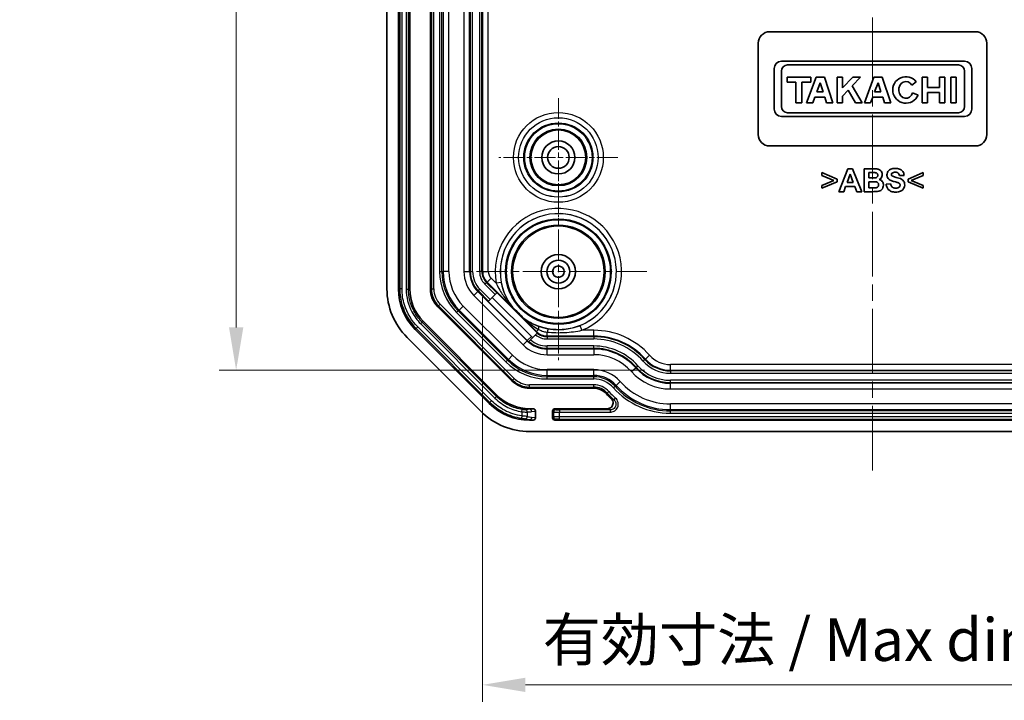
# Model space of a CAD drawing. Units: millimetres. Extents: x 152 to 2528, y 129 to 550.
# Drawn here: x 1614 to 1700, y 269 to 329 of the extents above; entities that cross this region are included whole.
import ezdxf

# ---------------------------------------------------------------- set-up
doc = ezdxf.new("R2010")
doc.units = ezdxf.units.MM
doc.linetypes.add('CHAIN', pattern=[0.3543, 0.2362, -0.0295, 0.0591, -0.0295])
for name, color, linetype, lineweight in [('Center Mark (ISO)', 131, 'Continuous', 18), ('Centerline (ISO)', 131, 'Continuous', 18), ('Dimension (ISO)', 7, 'Continuous', 18), ('Visible (ISO)', 7, 'Continuous', 35), ('Visible Narrow (ISO)', 7, 'Continuous', 25)]:
    doc.layers.add(name, color=color, linetype=linetype, lineweight=lineweight)
doc.styles.add('Note Text (TK)', font='txt')
doc.dimstyles.new('Default - Method 1b (TK)', dxfattribs={"dimscale": 1.5, "dimtxt": 2.5, "dimasz": 2.5, "dimexe": 1, "dimexo": 1.5, "dimgap": 1, "dimtad": 1, "dimtoh": 1, "dimrnd": 1e-08, "dimdsep": 46, "dimtxsty": 'Note Text (TK)', "dimcen": 0.09, "dimdle": 5, "dimclrd": 100, "dimclre": 100, "dimclrt": 7, "dimadec": 1, "dimazin": 1, "dimtfac": 1, "dimtmove": 0, "dimatfit": 3, "dimfxl": 1, "dimtolj": 1, "dimlwd": -1, "dimlwe": -1, "dimarcsym": 0})

# ---------------------------------------------------------------- blocks, each defined once
blk = doc.blocks.new('*D113')
at = {"layer": 'Defpoints', "color": 0}
for p in [(1654.444, 306.932), (1722.703, 306.932), (1722.703, 270.745)]:
    blk.add_point(p, dxfattribs=at)
at = {"layer": 'Dimension (ISO)', "color": 100}
for p, q in [((1654.444, 304.682), (1654.444, 269.245)), ((1722.703, 304.682), (1722.703, 269.245)), ((1658.194, 270.745), (1718.953, 270.745))]:
    blk.add_line(p, q, dxfattribs=at)
for points in [[(1658.194, 271.37), (1658.194, 270.12), (1654.444, 270.745)], [(1718.953, 271.37), (1718.953, 270.12), (1722.703, 270.745)]]:
    blk.add_solid(points, dxfattribs=at)
at = {"layer": 'Dimension (ISO)', "color": 7, "insert": (1659.701, 274.705), "char_height": 3.75, "attachment_point": 4, "style": 'Note Text (TK)'}
blk.add_mtext('\\A1;\\fＭＳ Ｐゴシック|b0|i0;\\H3.7310;有効寸法 / Max dim. 68.3', dxfattribs=at)
blk = doc.blocks.new('*D114')
at = {"layer": 'Defpoints', "color": 0}
for p in [(1670.874, 430.543), (1632.874, 298.284), (1670.874, 298.284)]:
    blk.add_point(p, dxfattribs=at)
at = {"layer": 'Dimension (ISO)', "color": 100}
for p, q in [((1668.624, 430.543), (1631.374, 430.543)), ((1632.874, 426.793), (1632.874, 302.034)), ((1668.624, 298.284), (1631.374, 298.284))]:
    blk.add_line(p, q, dxfattribs=at)
for points in [[(1632.249, 426.793), (1633.499, 426.793), (1632.874, 430.543)], [(1632.249, 302.034), (1633.499, 302.034), (1632.874, 298.284)]]:
    blk.add_solid(points, dxfattribs=at)
at = {"layer": 'Dimension (ISO)', "color": 7, "insert": (1628.915, 334.184), "char_height": 3.75, "attachment_point": 4, "rotation": 90, "style": 'Note Text (TK)'}
blk.add_mtext('\\A1;\\fＭＳ Ｐゴシック|b0|i0;\\H3.7310;有効寸法 / Max dim. 132.3', dxfattribs=at)

msp = doc.modelspace()

# ---------------------------------------------------------------- linework, layer by layer
at = {"layer": 'Center Mark (ISO)', "linetype": 'CHAIN', "ltscale": 7.704271}
for p, q in [((1661.0739, 322.1138), (1661.0739, 311.7138)), ((1666.2739, 316.9138), (1655.8739, 316.9138))]:
    msp.add_line(p, q, dxfattribs=at)
at = {"layer": 'Center Mark (ISO)', "linetype": 'CHAIN', "ltscale": 11.482377}
for p, q in [((1661.0739, 314.6638), (1661.0739, 299.1638)), ((1668.8239, 306.9138), (1653.3239, 306.9138))]:
    msp.add_line(p, q, dxfattribs=at)
at = {"layer": 'Centerline (ISO)', "linetype": 'CHAIN', "ltscale": 23.990969}
msp.add_line((1688.5739, 439.6638), (1688.5739, 289.1638), dxfattribs=at)
at = {"layer": 'Visible (ISO)'}
for p, q in [((1646.0739, 423.4285), (1646.0739, 305.3991)), ((1647.0739, 423.4283), (1647.0739, 305.3993)), ((1648.0739, 305.3992), (1648.0739, 423.4284)), ((1649.8739, 423.4285), (1649.8739, 305.3991)), ((1679.5739, 327.9138), (1697.5739, 327.9138)), ((1678.5739, 318.9138), (1678.5739, 326.9138)), ((1698.5739, 326.9138), (1698.5739, 318.9138)), ((1696.6244, 325.3253), (1680.5972, 325.3253)), ((1681.1388, 325.0063), (1696.0827, 325.0063)), ((1679.959, 324.6872), (1679.959, 321.1404)), ((1680.5972, 321.363), (1680.5972, 324.4646)), ((1696.6244, 324.4646), (1696.6244, 321.363)), ((1697.2625, 321.1404), (1697.2625, 324.6872)), ((1683.1578, 323.9526), (1681.091, 323.9526)), ((1681.091, 323.9526), (1681.091, 323.5074)), ((1681.091, 323.5074), (1681.8518, 323.5074)), ((1681.8518, 323.5074), (1681.8518, 321.6895)), ((1682.3861, 321.6895), (1682.3861, 323.5074)), ((1682.3861, 323.5074), (1683.1578, 323.5074)), ((1683.6286, 323.9526), (1682.7868, 321.6895)), ((1683.1578, 323.5074), (1683.1578, 323.9526)), ((1684.3524, 323.9526), (1683.6286, 323.9526)), ((1683.6891, 322.6466), (1683.9826, 323.4354)), ((1683.9826, 323.4354), (1684.2399, 322.6466)), ((1685.0907, 321.6895), (1684.3524, 323.9526)), ((1685.9434, 323.9526), (1685.4654, 323.9526)), ((1685.4654, 323.9526), (1685.4654, 321.6895)), ((1686.8514, 323.9526), (1685.9434, 322.9917)), ((1685.9434, 322.9917), (1685.9434, 323.9526)), ((1686.7746, 323.167), (1687.5169, 323.9526)), ((1687.6543, 321.6895), (1686.7746, 323.167)), ((1687.5169, 323.9526), (1686.8514, 323.9526)), ((1688.6965, 323.9526), (1687.8546, 321.6895)), ((1689.4203, 323.9526), (1688.6965, 323.9526)), ((1688.757, 322.6466), (1689.0504, 323.4354)), ((1689.0504, 323.4354), (1689.3077, 322.6466)), ((1690.1586, 321.6895), (1689.4203, 323.9526)), ((1692.0086, 323.2345), (1692.395, 323.5424)), ((1693.3873, 323.9526), (1692.9162, 323.9526)), ((1692.9162, 323.9526), (1692.9162, 321.6895)), ((1693.3873, 323.0437), (1693.3873, 323.9526)), ((1694.9121, 323.9526), (1694.441, 323.9526)), ((1694.441, 323.9526), (1694.441, 323.0437)), ((1694.9121, 321.6895), (1694.9121, 323.9526)), ((1695.4167, 323.9526), (1695.4167, 321.6895)), ((1695.8916, 323.9526), (1695.4167, 323.9526)), ((1695.8916, 321.6895), (1695.8916, 323.9526)), ((1684.2399, 322.6466), (1683.6891, 322.6466)), ((1685.9434, 322.2874), (1686.4292, 322.8015)), ((1686.4292, 322.8015), (1687.0913, 321.6895)), ((1689.3077, 322.6466), (1688.757, 322.6466)), ((1692.5519, 322.361), (1692.0801, 322.5653)), ((1694.441, 323.0437), (1693.3873, 323.0437)), ((1693.3873, 321.6895), (1693.3873, 322.5985)), ((1693.3873, 322.5985), (1694.441, 322.5985)), ((1694.441, 322.5985), (1694.441, 321.6895)), ((1681.8518, 321.6895), (1682.3861, 321.6895)), ((1682.7868, 321.6895), (1683.3331, 321.6895)), ((1683.3331, 321.6895), (1683.5154, 322.1795)), ((1683.5154, 322.1795), (1684.3923, 322.1795)), ((1684.3923, 322.1795), (1684.5521, 321.6895)), ((1684.5521, 321.6895), (1685.0907, 321.6895)), ((1685.4654, 321.6895), (1685.9434, 321.6895)), ((1685.9434, 321.6895), (1685.9434, 322.2874)), ((1687.0913, 321.6895), (1687.6543, 321.6895)), ((1687.8546, 321.6895), (1688.401, 321.6895)), ((1688.401, 321.6895), (1688.5832, 322.1795)), ((1688.5832, 322.1795), (1689.4601, 322.1795)), ((1689.4601, 322.1795), (1689.6199, 321.6895)), ((1689.6199, 321.6895), (1690.1586, 321.6895)), ((1692.9162, 321.6895), (1693.3873, 321.6895)), ((1694.441, 321.6895), (1694.9121, 321.6895)), ((1695.4167, 321.6895), (1695.8916, 321.6895)), ((1696.0827, 320.8214), (1681.1388, 320.8214)), ((1680.5972, 320.5023), (1696.6244, 320.5023)), ((1697.5739, 317.9138), (1679.5739, 317.9138)), ((1685.468, 315.0198), (1684.1448, 315.5792)), ((1684.1448, 315.5792), (1684.1448, 315.3338)), ((1686.4009, 315.9146), (1685.6235, 313.9146)), ((1686.3399, 314.7073), (1686.6113, 315.4481)), ((1686.8308, 315.9146), (1686.4009, 315.9146)), ((1686.6113, 315.4481), (1686.8872, 314.7073)), ((1687.6296, 313.9146), (1686.8308, 315.9146)), ((1688.6463, 315.9146), (1687.846, 315.9146)), ((1687.846, 315.9146), (1687.846, 313.9146)), ((1688.25, 315.5823), (1688.4817, 315.5823)), ((1688.25, 315.1204), (1688.25, 315.5823)), ((1693, 315.5792), (1691.6768, 315.0198)), ((1693, 315.3338), (1693, 315.5792)), ((1684.1448, 315.3338), (1685.1921, 314.9039)), ((1685.1921, 314.9039), (1684.1448, 314.4695)), ((1684.1448, 314.224), (1685.468, 314.7896)), ((1685.468, 314.7896), (1685.468, 315.0198)), ((1686.8872, 314.7073), (1686.3399, 314.7073)), ((1688.5152, 315.1204), (1688.25, 315.1204)), ((1688.25, 314.7881), (1688.5777, 314.7881)), ((1688.25, 314.253), (1688.25, 314.7881)), ((1690.1539, 314.6051), (1689.7607, 314.567)), ((1690.9253, 315.3246), (1691.3292, 315.3429)), ((1691.6768, 315.0198), (1691.6768, 314.7896)), ((1691.6768, 314.7896), (1693, 314.224)), ((1691.9512, 314.9039), (1693, 315.3338)), ((1693, 314.4695), (1691.9512, 314.9039)), ((1684.1448, 314.4695), (1684.1448, 314.224)), ((1685.6235, 313.9146), (1686.0518, 313.9146)), ((1686.0518, 313.9146), (1686.218, 314.3688)), ((1686.218, 314.3688), (1687.0167, 314.3688)), ((1687.0167, 314.3688), (1687.1905, 313.9146)), ((1687.1905, 313.9146), (1687.6296, 313.9146)), ((1687.846, 313.9146), (1688.5274, 313.9146)), ((1688.625, 314.253), (1688.25, 314.253)), ((1693, 314.224), (1693, 314.4695)), ((1655.6799, 305.0553), (1655.6998, 305.0753)), ((1655.6998, 305.0753), (1659.1265, 301.6486)), ((1654.9314, 304.3069), (1654.9633, 304.3387)), ((1655.1046, 304.48), (1654.9633, 304.3387)), ((1655.1046, 304.48), (1655.5386, 304.914)), ((1655.6799, 305.0553), (1655.5386, 304.914)), ((1650.5183, 303.8435), (1657.0036, 297.3582)), ((1657.057, 303.7923), (1657.0643, 303.7987)), ((1655.7307, 296.0855), (1649.2456, 302.5706)), ((1657.9524, 302.8969), (1657.9588, 302.9042)), ((1655.0235, 295.3784), (1648.5385, 301.8634)), ((1647.8313, 301.1565), (1654.3166, 294.6712)), ((1658.4704, 300.7747), (1658.4823, 300.7867)), ((1658.5023, 300.8066), (1658.4823, 300.7867)), ((1658.6439, 300.9483), (1658.5023, 300.8066)), ((1659.0794, 301.3837), (1658.6439, 300.9483)), ((1659.2215, 301.5258), (1659.0794, 301.3837)), ((1659.2415, 301.5459), (1659.2215, 301.5258)), ((1664.1657, 296.7138), (1658.5592, 296.7138)), ((1658.8704, 294.9138), (1658.5593, 294.9138)), ((1665.3647, 294.9138), (1660.7738, 294.9138)), ((1658.5594, 293.9138), (1658.8704, 293.9138)), ((1659.0739, 294.1124), (1659.0739, 294.7152)), ((1660.5739, 294.7139), (1660.5739, 294.1137)), ((1660.7738, 293.9138), (1716.374, 293.9138)), ((1658.5592, 292.9138), (1718.5886, 292.9138))]:
    msp.add_line(p, q, dxfattribs=at)
for centre, radius in [((1661.0739, 316.9138), 2.4), ((1661.0739, 316.9138), 1.45), ((1661.0739, 316.9138), 0.95), ((1661.0739, 306.9138), 4), ((1661.0739, 306.9138), 1.5), ((1661.0739, 306.9138), 1.0065), ((1661.0739, 306.9138), 1.005), ((1661.0739, 306.9138), 0.505)]:
    msp.add_circle(centre, radius, dxfattribs=at)
for centre, radius, start, end in [((1679.5739, 326.9138), 1, 90, 180), ((1697.5739, 326.9138), 1, 0, 90), ((1680.5972, 324.6872), 0.6381, 90, 180), ((1681.1388, 324.4646), 0.5417, 90, 180), ((1696.0827, 324.4646), 0.5417, 0, 90), ((1696.6244, 324.6872), 0.6381, 0, 90), ((1691.4897, 322.8211), 1.1575, 38.550541, 336.582018), ((1680.5972, 321.1404), 0.6381, 180, 270), ((1681.1388, 321.363), 0.5417, 180, 270), ((1696.0827, 321.363), 0.5417, 270, 0), ((1696.6244, 321.1404), 0.6381, 270, 0), ((1679.5739, 318.9138), 1, 180, 270), ((1697.5739, 318.9138), 1, 270, 0), ((1652.0739, 305.3991), 6, 180, 225), ((1652.0739, 305.3991), 2.2, 180, 225), ((1660.0918, 302.6138), 1.3651, 225, 231.473774), ((1658.5592, 298.9138), 2.2, 225, 270), ((1664.1657, 295.2138), 1.5, 41.810315, 90), ((1670.8739, 301.2138), 7.5, 221.810315, 226.474312), ((1658.5592, 298.9138), 6, 225, 270)]:
    msp.add_arc(centre, radius, start, end, dxfattribs=at)
for centre, major_axis, ratio, start_param, end_param in [((1691.4897, 322.8211), (0, 0.7272), 0.8673469, 5.3171635, 10.6362271), ((1652.0755, 305.3997), (4.6209, 1.9141), 0.999869, 2.7489399, 3.5342454), ((1652.0752, 305.3996), (3.6967, 1.5312), 0.999869, 2.7489399, 3.5342454), ((1659.8658, 305.7057), (-2.417, -2.417), 0.8661133, 6.0678827, 6.0877078), ((1659.8658, 305.7057), (-2.417, -2.417), 0.8661133, 0.1954775, 0.2153026), ((1658.5597, 298.9151), (1.5312, 3.6967), 0.999869, 2.7489399, 3.5342454), ((1658.5598, 298.9154), (1.9141, 4.6209), 0.999869, 2.7489399, 3.5342454), ((1658.8688, 294.7137), (0.2029, 0.031), 0.9742941, 6.1354192, 7.698439), ((1660.774, 294.7137), (-0.1416, 0.1416), 0.9987828, 5.4983961, 7.0679745), ((1658.8688, 294.1139), (0.2029, -0.031), 0.9742941, 4.8679316, 6.4309514), ((1660.774, 294.1139), (-0.1416, -0.1416), 0.9987828, 5.4983961, 7.0679745)]:
    msp.add_ellipse(centre, major_axis=major_axis, ratio=ratio, start_param=start_param, end_param=end_param, dxfattribs=at)
for points, knots in [([(1688.4817, 315.5823), (1688.5518, 315.5823), (1688.6405, 315.582), (1688.7497, 315.5801), (1688.8021, 315.5788), (1688.8277, 315.5762)], [-0.022038863, -0.022038863, -0.022038863, -0.022038863, -0.007714667, -0.007714667, 0, 0, 0, 0]), ([(1689.4253, 315.4115), (1689.4253, 315.4507), (1689.421, 315.4896), (1689.4026, 315.5645), (1689.389, 315.5995), (1689.3538, 315.6639), (1689.3159, 315.7265), (1689.2018, 315.8223), (1689.144, 315.8555), (1689.0168, 315.8952), (1688.9202, 315.9146), (1688.6463, 315.9146)], [-0.62088569, -0.62088569, -0.62088569, -0.62088569, -0.46723075, -0.46723075, -0.31876152, -0.31876152, -0.17951982, -0.17951982, -0.08215329, -0.08215329, 0, 0, 0, 0]), ([(1688.8277, 315.5762), (1688.8581, 315.5721), (1688.8888, 315.5646), (1688.9385, 315.5417), (1688.9583, 315.5286), (1688.9886, 315.4977), (1689.004, 315.4778), (1689.0274, 315.4197), (1689.032, 315.3874), (1689.032, 315.3551)], [-0.044695503, -0.044695503, -0.044695503, -0.044695503, -0.030149732, -0.030149732, -0.018790021, -0.018790021, -0.009677023, -0.009677023, 0, 0, 0, 0]), ([(1689.1448, 314.9786), (1689.1993, 315.0036), (1689.2482, 315.0369), (1689.3342, 315.1248), (1689.3677, 315.1773), (1689.4139, 315.288), (1689.4253, 315.3487), (1689.4253, 315.4115)], [-0.052342492, -0.052342492, -0.052342492, -0.052342492, -0.036003381, -0.036003381, -0.018846949, -0.018846949, 0, 0, 0, 0]), ([(1690.5625, 315.9481), (1690.489, 315.9481), (1690.4144, 315.9428), (1690.2789, 315.9179), (1690.2167, 315.9001), (1690.0943, 315.8454), (1690.0362, 315.8081), (1689.9258, 315.6992), (1689.8912, 315.6344), (1689.8452, 315.5244), (1689.8323, 315.4586), (1689.8323, 315.3902)], [-0.072809231, -0.072809231, -0.072809231, -0.072809231, -0.059626092, -0.059626092, -0.048121003, -0.048121003, -0.03576967, -0.03576967, -0.020515108, -0.020515108, 0, 0, 0, 0]), ([(1690.218, 315.4176), (1690.218, 315.4318), (1690.2196, 315.4458), (1690.2266, 315.4726), (1690.2318, 315.4849), (1690.2499, 315.5147), (1690.2648, 315.5299), (1690.282, 315.5426)], [-0.014711204, -0.014711204, -0.014711204, -0.014711204, -0.01046504, -0.01046504, -0.006414981, -0.006414981, 0, 0, 0, 0]), ([(1690.2774, 315.2957), (1690.2668, 315.3049), (1690.2571, 315.3151), (1690.2409, 315.3367), (1690.2343, 315.3479), (1690.2216, 315.3783), (1690.218, 315.3976), (1690.218, 315.4176)], [-0.014111667, -0.014111667, -0.014111667, -0.014111667, -0.009897985, -0.009897985, -0.005999328, -0.005999328, 0, 0, 0, 0]), ([(1690.282, 315.5426), (1690.3175, 315.5683), (1690.3581, 315.5853), (1690.4513, 315.6095), (1690.5055, 315.6143), (1690.5579, 315.6143)], [-0.028856932, -0.028856932, -0.028856932, -0.028856932, -0.015727994, -0.015727994, 0, 0, 0, 0]), ([(1690.5579, 315.6143), (1690.6142, 315.6143), (1690.6744, 315.6087), (1690.758, 315.5814), (1690.7866, 315.5676), (1690.8382, 315.5278), (1690.8593, 315.502), (1690.9018, 315.4279), (1690.9167, 315.3756), (1690.9253, 315.3246)], [-0.052003028, -0.052003028, -0.052003028, -0.052003028, -0.035065021, -0.035065021, -0.02560443, -0.02560443, -0.015508615, -0.015508615, 0, 0, 0, 0]), ([(1691.3292, 315.3429), (1691.3278, 315.3878), (1691.3226, 315.4326), (1691.3036, 315.5175), (1691.2904, 315.5573), (1691.2413, 315.6632), (1691.1974, 315.7218), (1691.1046, 315.8066), (1691.0419, 315.8553), (1690.8192, 315.9345), (1690.6873, 315.9481), (1690.5625, 315.9481)], [-0.1762492, -0.1762492, -0.1762492, -0.1762492, -0.14691951, -0.14691951, -0.11945847, -0.11945847, -0.07079171, -0.07079171, -0.03743676, -0.03743676, 0, 0, 0, 0]), ([(1688.8094, 315.1265), (1688.7859, 315.124), (1688.7441, 315.1227), (1688.6472, 315.1207), (1688.5744, 315.1204), (1688.5152, 315.1204)], [-0.028795814, -0.028795814, -0.028795814, -0.028795814, -0.01774215, -0.01774215, 0, 0, 0, 0]), ([(1688.5777, 314.7881), (1688.6558, 314.7881), (1688.7562, 314.7863), (1688.8995, 314.7714), (1688.9336, 314.762), (1688.9918, 314.7355), (1689.017, 314.7189), (1689.0596, 314.6761), (1689.0759, 314.6511), (1689.1012, 314.589), (1689.1067, 314.5522), (1689.1067, 314.5152)], [-0.051658509, -0.051658509, -0.051658509, -0.051658509, -0.039338308, -0.039338308, -0.029242768, -0.029242768, -0.020115041, -0.020115041, -0.011113368, -0.011113368, 0, 0, 0, 0]), ([(1689.032, 315.3551), (1689.032, 315.3293), (1689.0289, 315.3035), (1689.014, 315.2562), (1689.0033, 315.2354), (1688.9709, 315.1944), (1688.9483, 315.176), (1688.8884, 315.1425), (1688.8491, 315.1317), (1688.8094, 315.1265)], [-0.035497019, -0.035497019, -0.035497019, -0.035497019, -0.027727757, -0.027727757, -0.020581779, -0.020581779, -0.012010827, -0.012010827, 0, 0, 0, 0]), ([(1689.5228, 314.4954), (1689.5228, 314.5391), (1689.5182, 314.5826), (1689.4977, 314.6656), (1689.4827, 314.7041), (1689.4384, 314.7836), (1689.4021, 314.8337), (1689.2857, 314.9259), (1689.217, 314.9575), (1689.1448, 314.9786)], [-0.082689305, -0.082689305, -0.082689305, -0.082689305, -0.063161369, -0.063161369, -0.044535615, -0.044535615, -0.022572028, -0.022572028, 0, 0, 0, 0]), ([(1689.7607, 314.567), (1689.7726, 314.4654), (1689.797, 314.3641), (1689.8764, 314.1962), (1689.9237, 314.1291), (1690.03, 314.0295), (1690.0979, 313.9786), (1690.3232, 313.8947), (1690.4577, 313.8795), (1690.5869, 313.8795)], [-0.17123838, -0.17123838, -0.17123838, -0.17123838, -0.11654531, -0.11654531, -0.0720276, -0.0720276, -0.03875092, -0.03875092, 0, 0, 0, 0]), ([(1689.8323, 315.3902), (1689.8323, 315.3506), (1689.8362, 315.3113), (1689.8529, 315.2351), (1689.8652, 315.1991), (1689.9142, 315.097), (1689.9609, 315.0391), (1690.0167, 314.9893)], [-0.045844372, -0.045844372, -0.045844372, -0.045844372, -0.03396251, -0.03396251, -0.022466745, -0.022466745, 0, 0, 0, 0]), ([(1690.0167, 314.9893), (1690.0654, 314.9457), (1690.1293, 314.9101), (1690.283, 314.8433), (1690.381, 314.8139), (1690.4725, 314.7911)], [-0.050164599, -0.050164599, -0.050164599, -0.050164599, -0.028312749, -0.028312749, 0, 0, 0, 0]), ([(1690.5899, 314.221), (1690.5393, 314.221), (1690.4882, 314.2263), (1690.3945, 314.2527), (1690.3527, 314.2722), (1690.2853, 314.3226), (1690.2523, 314.3548), (1690.1871, 314.4654), (1690.1662, 314.5359), (1690.1539, 314.6051)], [-0.083573931, -0.083573931, -0.083573931, -0.083573931, -0.060097287, -0.060097287, -0.038461955, -0.038461955, -0.021078994, -0.021078994, 0, 0, 0, 0]), ([(1691.3872, 314.4969), (1691.3872, 314.5612), (1691.3803, 314.6261), (1691.345, 314.7515), (1691.3193, 314.8004), (1691.2474, 314.9031), (1691.1939, 314.9533), (1690.9791, 315.0892), (1690.7545, 315.1376), (1690.5409, 315.1881), (1690.4216, 315.2206), (1690.3181, 315.2686), (1690.2948, 315.2814), (1690.2774, 315.2957)], [-0.076461672, -0.076461672, -0.076461672, -0.076461672, -0.069944607, -0.069944607, -0.06327062, -0.06327062, -0.053414012, -0.053414012, -0.029759415, -0.029759415, -0.006737103, -0.006737103, 0, 0, 0, 0]), ([(1690.4725, 314.7911), (1690.5373, 314.7751), (1690.6149, 314.7556), (1690.7174, 314.728), (1690.7661, 314.7145), (1690.7957, 314.7042)], [-0.025640509, -0.025640509, -0.025640509, -0.025640509, -0.009401354, -0.009401354, 0, 0, 0, 0]), ([(1690.7957, 314.7042), (1690.823, 314.6946), (1690.8509, 314.6829), (1690.8961, 314.6577), (1690.9158, 314.6443), (1690.9506, 314.6096), (1690.962, 314.5899), (1690.9791, 314.5484), (1690.9832, 314.5229), (1690.9832, 314.4969)], [-0.024639793, -0.024639793, -0.024639793, -0.024639793, -0.018396451, -0.018396451, -0.013486767, -0.013486767, -0.007791609, -0.007791609, 0, 0, 0, 0]), ([(1688.5274, 313.9146), (1688.6251, 313.9153), (1688.7437, 313.9168), (1688.8962, 313.921), (1688.9713, 313.9237), (1689.0152, 313.9283)], [-0.037363812, -0.037363812, -0.037363812, -0.037363812, -0.013234822, -0.013234822, 0, 0, 0, 0]), ([(1688.9024, 314.2652), (1688.88, 314.2605), (1688.8423, 314.2577), (1688.7481, 314.2536), (1688.6806, 314.253), (1688.625, 314.253)], [-0.028050195, -0.028050195, -0.028050195, -0.028050195, -0.016671718, -0.016671718, 0, 0, 0, 0]), ([(1689.1067, 314.5152), (1689.1067, 314.4876), (1689.1038, 314.4598), (1689.0901, 314.4093), (1689.0802, 314.3868), (1689.0461, 314.337), (1689.0204, 314.3163), (1688.9708, 314.284), (1688.9376, 314.2717), (1688.9024, 314.2652)], [-0.028014974, -0.028014974, -0.028014974, -0.028014974, -0.02259806, -0.02259806, -0.01774633, -0.01774633, -0.010738076, -0.010738076, 0, 0, 0, 0]), ([(1689.0152, 313.9283), (1689.0816, 313.9359), (1689.1471, 313.9517), (1689.2776, 314.0111), (1689.3243, 314.0505), (1689.4171, 314.1438), (1689.4543, 314.2125), (1689.5074, 314.342), (1689.5228, 314.4172), (1689.5228, 314.4954)], [-0.060135543, -0.060135543, -0.060135543, -0.060135543, -0.051685189, -0.051685189, -0.0419962, -0.0419962, -0.023460605, -0.023460605, 0, 0, 0, 0]), ([(1690.5869, 313.8795), (1690.6682, 313.8795), (1690.7514, 313.8849), (1690.8998, 313.9106), (1690.9676, 313.9289), (1691.0988, 313.986), (1691.1602, 314.0257), (1691.2812, 314.1452), (1691.3203, 314.2197), (1691.3723, 314.3439), (1691.3872, 314.4189), (1691.3872, 314.4969)], [-0.080038329, -0.080038329, -0.080038329, -0.080038329, -0.065681354, -0.065681354, -0.053467077, -0.053467077, -0.040383927, -0.040383927, -0.023402338, -0.023402338, 0, 0, 0, 0]), ([(1690.9832, 314.4969), (1690.9832, 314.4798), (1690.9815, 314.4629), (1690.9741, 314.4297), (1690.9686, 314.4139), (1690.9457, 314.3658), (1690.9226, 314.3376), (1690.8727, 314.2925), (1690.8397, 314.2682), (1690.7248, 314.2279), (1690.6553, 314.221), (1690.5899, 314.221)], [-0.074770136, -0.074770136, -0.074770136, -0.074770136, -0.065458873, -0.065458873, -0.056274837, -0.056274837, -0.036467308, -0.036467308, -0.019627805, -0.019627805, 0, 0, 0, 0]), ([(1657.9588, 302.9042), (1657.9589, 302.9043), (1657.9565, 302.907), (1657.9476, 302.9164), (1657.9378, 302.9266), (1657.9101, 302.9551), (1657.8846, 302.9809), (1657.7585, 303.1086), (1657.6253, 303.2422), (1657.5138, 303.3537), (1657.4023, 303.4652), (1657.2687, 303.5984), (1657.141, 303.7245), (1657.1152, 303.75), (1657.0867, 303.7777), (1657.0766, 303.7875), (1657.0671, 303.7964), (1657.0644, 303.7988), (1657.0643, 303.7987)], [0.19580339, 0.19580339, 0.19580339, 0.19580339, 0.19886217, 0.19886217, 0.20377746, 0.20377746, 0.21373697, 0.21373697, 0.26103611, 0.26103611, 0.26103611, 0.30833526, 0.30833526, 0.31829477, 0.31829477, 0.32321005, 0.32321005, 0.32626884, 0.32626884, 0.32626884, 0.32626884]), ([(1657.0881, 303.7413), (1657.0882, 303.7412), (1657.0883, 303.741), (1657.0898, 303.7385), (1657.0889, 303.7386), (1657.0848, 303.7415), (1657.0819, 303.7439), (1657.0775, 303.7478), (1657.0775, 303.7479), (1657.0774, 303.7479)], [0, 0, 0, 0, 0.00025887, 0.00025887, 0.006142468, 0.006142468, 0.010567304, 0.010567304, 0.010606973, 0.010606973, 0.010606973, 0.010606973]), ([(1657.908, 302.9173), (1657.908, 302.9174), (1657.9079, 302.9174), (1657.9053, 302.9203), (1657.9034, 302.9226), (1657.9003, 302.9264), (1657.8995, 302.9277), (1657.8989, 302.9293), (1657.8998, 302.929), (1657.9014, 302.928)], [-0.0000287142, -0.0000287142, -0.0000287142, -0.0000287142, 0, 0, 0.0021249275, 0.0021249275, 0.0047736183, 0.0047736183, 0.0084587462, 0.0084587462, 0.0084587462, 0.0084587462]), ([(1665.3647, 294.9138), (1665.4302, 294.9138), (1665.4951, 294.9266), (1665.616, 294.9763), (1665.6709, 295.0126), (1665.7635, 295.1042), (1665.8002, 295.1584), (1665.8509, 295.2779), (1665.8643, 295.3419), (1665.8658, 295.4717), (1665.8538, 295.5362), (1665.8165, 295.6304), (1665.7995, 295.6627), (1665.7588, 295.7229), (1665.7352, 295.7508), (1665.7088, 295.7758)], [0, 0, 0, 0, 0.01965761, 0.01965761, 0.03922492, 0.03922492, 0.05870792, 0.05870792, 0.07816074, 0.07816074, 0.09765415, 0.09765415, 0.10856076, 0.10856076, 0.11947485, 0.11947485, 0.11947485, 0.11947485])]:
    msp.add_open_spline(points, degree=3, knots=knots, dxfattribs=at)
for points in [[(1657.0573, 303.7917), (1657.0571, 303.792), (1657.057, 303.7922), (1657.057, 303.7923)], [(1657.9524, 302.8969), (1657.9523, 302.8969), (1657.9521, 302.897), (1657.9518, 302.8972)]]:
    msp.add_open_spline(points, degree=3, dxfattribs=at)
at = {"layer": 'Visible Narrow (ISO)'}
for p, q in [((1647.1894, 423.4078), (1647.1894, 305.4198)), ((1647.3893, 305.4198), (1647.3893, 423.4078)), ((1647.7586, 423.4489), (1647.7586, 305.3787)), ((1647.9584, 305.3787), (1647.9584, 423.4489)), ((1649.9719, 423.4285), (1649.9719, 305.3991)), ((1650.1718, 305.3991), (1650.1718, 423.4285)), ((1650.6808, 421.8959), (1650.6808, 306.9317)), ((1650.8807, 306.9317), (1650.8807, 421.8959)), ((1650.9967, 421.8959), (1650.9967, 306.9317)), ((1651.4964, 306.9317), (1651.4964, 421.8959)), ((1652.8038, 421.8959), (1652.8038, 306.9317)), ((1653.3035, 306.9317), (1653.3035, 421.8959)), ((1654.4444, 421.8959), (1654.4444, 306.9317)), ((1654.9441, 306.9317), (1654.9441, 421.8959)), ((1653.3672, 354.4138), (1653.3672, 306.9317)), ((1653.5671, 306.9317), (1653.5671, 354.4138)), ((1654.1808, 354.4138), (1654.1808, 306.9317)), ((1654.3807, 306.9317), (1654.3807, 354.4138)), ((1650.6808, 306.9317), (1650.8807, 306.9317)), ((1650.8807, 306.9317), (1650.9967, 306.9317)), ((1651.4964, 306.9317), (1650.9967, 306.9317)), ((1652.8038, 306.9317), (1653.3035, 306.9317)), ((1653.3672, 306.9317), (1653.3035, 306.9317)), ((1653.3672, 306.9317), (1653.5671, 306.9317)), ((1654.3807, 306.9317), (1654.1808, 306.9317)), ((1654.3807, 306.9317), (1654.4444, 306.9317)), ((1654.4444, 306.9317), (1654.9441, 306.9317)), ((1654.7887, 305.9465), (1654.6474, 305.8052)), ((1654.7887, 305.9465), (1654.8338, 305.9916)), ((1655.6799, 305.0553), (1654.7887, 305.9465)), ((1654.8338, 305.9916), (1655.1871, 306.3449)), ((1654.8338, 305.9916), (1657.0774, 303.7479)), ((1655.6396, 305.8924), (1655.1871, 306.3449)), ((1656.0818, 305.9755), (1655.6396, 305.8924)), ((1647.1894, 305.4198), (1647.0739, 305.3993)), ((1647.3893, 305.4198), (1647.1894, 305.4198)), ((1647.7586, 305.3787), (1647.9584, 305.3787)), ((1648.0739, 305.3992), (1647.9584, 305.3787)), ((1649.9719, 305.3991), (1649.8739, 305.3991)), ((1649.9719, 305.3991), (1650.1718, 305.3991)), ((1653.6737, 304.8315), (1654.027, 305.1848)), ((1654.0721, 305.2299), (1654.027, 305.1848)), ((1658.3449, 300.8669), (1654.027, 305.1848)), ((1654.0721, 305.2299), (1654.2134, 305.3712)), ((1654.0721, 305.2299), (1654.9633, 304.3387)), ((1655.1046, 304.48), (1654.2134, 305.3712)), ((1654.6474, 305.8052), (1655.5386, 304.914)), ((1653.6737, 304.8315), (1657.9916, 300.5136)), ((1654.9314, 304.3069), (1658.3581, 300.8801)), ((1658.7115, 301.2335), (1655.2848, 304.6602)), ((1650.5876, 303.9128), (1650.5183, 303.8435)), ((1650.5876, 303.9128), (1650.7289, 304.0541)), ((1650.5876, 303.9128), (1657.0729, 297.4275)), ((1657.2142, 297.5688), (1650.7289, 304.0541)), ((1652.1725, 303.3303), (1652.3139, 303.4716)), ((1652.3139, 303.4716), (1652.3959, 303.5537)), ((1656.6317, 299.1538), (1652.3139, 303.4716)), ((1652.3959, 303.5537), (1652.7493, 303.9071)), ((1652.3959, 303.5537), (1656.7138, 299.2358)), ((1657.0672, 299.5892), (1652.7493, 303.9071)), ((1657.9524, 302.8969), (1657.057, 303.7923)), ((1657.0573, 303.7917), (1657.9518, 302.8972)), ((1649.0081, 302.3621), (1649.1494, 302.5034)), ((1649.1494, 302.5034), (1649.2456, 302.5706)), ((1655.6635, 295.9893), (1649.1494, 302.5034)), ((1652.1725, 303.3303), (1656.4904, 299.0124)), ((1657.908, 302.9173), (1659.1517, 301.6737)), ((1648.5385, 301.8634), (1648.6347, 301.9306)), ((1648.776, 302.0719), (1648.6347, 301.9306)), ((1648.6347, 301.9306), (1655.0907, 295.4746)), ((1655.232, 295.6159), (1648.776, 302.0719)), ((1649.0081, 302.3621), (1655.5222, 295.848)), ((1659.1265, 301.6486), (1659.1517, 301.6737)), ((1659.1517, 301.6737), (1659.3396, 301.8616)), ((1660.0918, 301.2843), (1660.0918, 301.6194)), ((1663.1379, 301.784), (1662.9699, 302.2014)), ((1664.1657, 301.784), (1663.1379, 301.784)), ((1664.1657, 301.2843), (1664.1657, 301.784)), ((1657.9916, 300.5136), (1658.3449, 300.8669)), ((1658.3581, 300.8801), (1658.3449, 300.8669)), ((1658.3581, 300.8801), (1658.7115, 301.2335)), ((1660.0918, 301.2843), (1664.1657, 301.2843)), ((1660.0918, 301.2206), (1660.0918, 301.2843)), ((1664.1657, 301.2206), (1660.0918, 301.2206)), ((1660.0918, 301.2206), (1660.0918, 301.0207)), ((1660.0918, 301.0207), (1664.1657, 301.0207)), ((1664.1657, 301.2206), (1664.1657, 301.2843)), ((1664.1657, 301.2206), (1664.1657, 301.0207)), ((1660.0918, 300.2071), (1660.0918, 300.407)), ((1664.1657, 300.407), (1660.0918, 300.407)), ((1660.0918, 300.2071), (1664.1657, 300.2071)), ((1660.0918, 300.2071), (1660.0918, 300.1434)), ((1660.0918, 299.6437), (1660.0918, 300.1434)), ((1664.1657, 300.1434), (1660.0918, 300.1434)), ((1664.1657, 300.2071), (1664.1657, 300.407)), ((1664.1657, 300.2071), (1664.1657, 300.1434)), ((1664.1657, 300.1434), (1664.1657, 299.6437)), ((1656.4904, 299.0124), (1656.6317, 299.1538)), ((1656.6317, 299.1538), (1656.7138, 299.2358)), ((1656.7138, 299.2358), (1657.0672, 299.5892)), ((1660.0918, 299.6437), (1664.1657, 299.6437)), ((1668.6429, 299.2183), (1668.4939, 299.0851)), ((1668.6429, 299.2183), (1668.6904, 299.2608)), ((1668.6904, 299.2608), (1669.0628, 299.5939)), ((1664.1657, 298.3363), (1660.0918, 298.3363)), ((1660.0918, 297.8366), (1660.0918, 298.3363)), ((1664.1657, 297.8366), (1664.1657, 298.3363)), ((1667.4675, 298.167), (1667.84, 298.5002)), ((1667.8875, 298.5427), (1667.84, 298.5002)), ((1667.8875, 298.5427), (1668.0364, 298.6759)), ((1706.2739, 298.784), (1670.8739, 298.784)), ((1670.8739, 298.2843), (1670.8739, 298.784)), ((1670.8739, 298.2843), (1706.2739, 298.2843)), ((1670.8739, 298.2206), (1670.8739, 298.2843)), ((1706.2739, 298.2206), (1670.8739, 298.2206)), ((1670.8739, 298.2206), (1670.8739, 298.0207)), ((1657.0729, 297.4275), (1657.0036, 297.3582)), ((1657.0729, 297.4275), (1657.2142, 297.5688)), ((1660.0918, 297.7206), (1660.0918, 297.8366)), ((1660.0918, 297.8366), (1664.1657, 297.8366)), ((1660.0918, 297.5207), (1660.0918, 297.7206)), ((1664.1657, 297.7206), (1660.0918, 297.7206)), ((1660.0918, 297.5207), (1664.1657, 297.5207)), ((1664.1657, 297.7206), (1664.1657, 297.8366)), ((1664.1657, 297.5207), (1664.1657, 297.7206)), ((1670.8739, 298.0207), (1706.2739, 298.0207)), ((1670.8739, 297.2071), (1670.8739, 297.407)), ((1706.2739, 297.407), (1670.8739, 297.407)), ((1664.1657, 297.0117), (1658.5592, 297.0117)), ((1658.5592, 296.8118), (1658.5592, 297.0117)), ((1658.5592, 296.8118), (1658.5592, 296.7138)), ((1658.5592, 296.8118), (1664.1657, 296.8118)), ((1664.1657, 296.8118), (1664.1657, 297.0117)), ((1664.1657, 296.8118), (1664.1657, 296.7138)), ((1665.8851, 296.7517), (1666.0341, 296.885)), ((1666.0341, 296.885), (1666.1207, 296.9624)), ((1666.1207, 296.9624), (1666.4931, 297.2955)), ((1670.8739, 297.2071), (1706.2739, 297.2071)), ((1670.8739, 297.2071), (1670.8739, 297.1434)), ((1670.8739, 296.6437), (1670.8739, 297.1434)), ((1706.2739, 297.1434), (1670.8739, 297.1434)), ((1670.8739, 296.6437), (1706.2739, 296.6437)), ((1655.232, 295.6159), (1655.0907, 295.4746)), ((1655.5222, 295.848), (1655.6635, 295.9893)), ((1655.7307, 296.0855), (1655.6635, 295.9893)), ((1665.3568, 296.2792), (1665.2837, 296.2138)), ((1665.3568, 296.2792), (1665.5058, 296.4124)), ((1665.9485, 295.6885), (1666.0815, 295.8377)), ((1655.0907, 295.4746), (1655.0235, 295.3784)), ((1657.8753, 294.6504), (1657.9064, 294.8478)), ((1658.8704, 294.9138), (1658.5507, 294.865)), ((1658.5507, 294.865), (1658.5593, 294.9138)), ((1660.8617, 294.8259), (1660.7738, 294.9138)), ((1661.1615, 294.8158), (1661.1615, 294.6159)), ((1665.6159, 294.8158), (1661.1615, 294.8158)), ((1665.6159, 294.8158), (1665.6159, 294.6159)), ((1706.2739, 295.3363), (1670.8739, 295.3363)), ((1670.8739, 294.8366), (1670.8739, 295.3363)), ((1670.8739, 294.7206), (1670.8739, 294.8366)), ((1670.8739, 294.8366), (1706.2739, 294.8366)), ((1670.8739, 294.5207), (1670.8739, 294.7206)), ((1706.2739, 294.7206), (1670.8739, 294.7206)), ((1657.8753, 294.2819), (1657.8456, 294.0842)), ((1657.8753, 294.6504), (1657.8753, 294.2819)), ((1658.3627, 294.2389), (1658.3627, 294.6229)), ((1658.5594, 293.9138), (1658.5676, 293.9601)), ((1658.5676, 293.9601), (1658.8704, 293.9138)), ((1658.7456, 294.6651), (1659.0739, 294.7152)), ((1659.0739, 294.1124), (1658.7626, 294.1599)), ((1660.5739, 294.7139), (1660.6618, 294.626)), ((1660.6618, 294.2016), (1660.5739, 294.1137)), ((1660.6618, 294.626), (1660.6618, 294.2016)), ((1660.7738, 293.9138), (1660.8617, 294.0017)), ((1661.1615, 294.6159), (1665.6159, 294.6159)), ((1661.1615, 294.2117), (1661.1615, 294.6159)), ((1715.9863, 294.2117), (1661.1615, 294.2117)), ((1661.1615, 294.0118), (1661.1615, 294.2117)), ((1661.1615, 294.0118), (1715.9863, 294.0118)), ((1670.8739, 294.5207), (1706.2739, 294.5207))]:
    msp.add_line(p, q, dxfattribs=at)
for centre, radius in [((1661.0739, 316.9138), 3.9295), ((1661.0739, 316.9138), 3.4796), ((1661.0739, 316.9138), 3.4775), ((1661.0739, 316.9138), 3.0276), ((1661.0739, 316.9138), 2.9469), ((1661.0739, 316.9138), 2.497), ((1661.0739, 306.9138), 4.6276), ((1661.0739, 306.9138), 4.5469), ((1661.0739, 306.9138), 4.097)]:
    msp.add_circle(centre, radius, dxfattribs=at)
for centre, radius, start, end in [((1661.0739, 306.9138), 5.5295, 291.91685, 190.644528), ((1661.0739, 306.9138), 5.0796, 291.91685, 190.644528), ((1661.0739, 306.9138), 5.0775, 232.15579, 217.84421), ((1655.7739, 306.9317), 5.0931, 180, 225), ((1655.7739, 306.9317), 4.8933, 180, 225), ((1655.7739, 306.9317), 4.7772, 180, 225), ((1655.7739, 306.9317), 4.2775, 180, 225), ((1655.7739, 306.9317), 2.9701, 180, 225), ((1655.7739, 306.9317), 2.4705, 180, 225), ((1655.7739, 306.9317), 2.4067, 180, 225), ((1655.7739, 306.9317), 2.2069, 180, 225), ((1655.7739, 306.9317), 1.5931, 180, 225), ((1655.7739, 306.9317), 1.3933, 180, 225), ((1655.7739, 306.9317), 1.3295, 180, 225), ((1655.7739, 306.9317), 0.8299, 180, 225), ((1652.0739, 305.3991), 2.102, 180, 225), ((1652.0739, 305.3991), 1.9021, 180, 225), ((1660.0918, 302.6138), 1.3295, 225, 270), ((1664.1657, 295.2138), 6.5701, 41.810315, 90), ((1660.0918, 302.6138), 2.4705, 225, 270), ((1660.0918, 302.6138), 2.4518, 225, 228.599122), ((1660.0918, 302.6138), 2.4067, 228.666555, 270), ((1660.0918, 302.6138), 2.2069, 228.999157, 270), ((1660.0918, 302.6138), 1.9521, 225, 229.522152), ((1660.0918, 302.6138), 1.5931, 230.543901, 270), ((1660.0918, 302.6138), 1.3933, 231.342295, 270), ((1664.1657, 295.2138), 6.0705, 41.810315, 90), ((1664.1657, 295.2138), 6.0067, 41.810315, 90), ((1664.1657, 295.2138), 5.8069, 41.810315, 90), ((1660.0918, 302.6138), 2.9701, 225, 270), ((1664.1657, 295.2138), 5.1931, 41.810315, 90), ((1664.1657, 295.2138), 4.9933, 41.810315, 90), ((1664.1657, 295.2138), 4.9295, 41.810315, 90), ((1660.0918, 302.6138), 4.8933, 225, 270), ((1660.0918, 302.6138), 4.7772, 225, 270), ((1660.0918, 302.6138), 4.2775, 225, 270), ((1664.1657, 295.2138), 4.4299, 41.810315, 90), ((1670.8739, 301.2138), 3.1931, 221.810315, 270), ((1670.8739, 301.2138), 2.9933, 221.810315, 270), ((1670.8739, 301.2138), 2.9295, 221.810315, 270), ((1670.8739, 301.2138), 2.4299, 221.810315, 270), ((1660.0918, 302.6138), 5.0931, 225, 270), ((1664.1657, 295.2138), 3.1225, 41.810315, 90), ((1670.8739, 301.2138), 4.5701, 221.810315, 270), ((1670.8739, 301.2138), 4.0705, 221.810315, 270), ((1670.8739, 301.2138), 4.0067, 221.810315, 270), ((1670.8739, 301.2138), 3.8069, 221.810315, 270), ((1658.5592, 298.9138), 2.102, 225, 270), ((1658.5592, 298.9138), 1.9021, 225, 270), ((1664.1657, 295.2138), 2.6228, 41.810315, 90), ((1664.1657, 295.2138), 2.5067, 41.810315, 90), ((1664.1657, 295.2138), 2.3069, 41.810315, 90), ((1664.1657, 295.2138), 1.7979, 41.810315, 90), ((1664.1657, 295.2138), 1.598, 41.810315, 90), ((1670.8739, 301.2138), 6.6931, 221.810315, 270), ((1670.8739, 301.2138), 6.4933, 221.810315, 270), ((1670.8739, 301.2138), 6.3772, 221.810315, 270), ((1670.8739, 301.2138), 5.8775, 221.810315, 270), ((1670.8739, 301.2138), 7.402, 221.810315, 228.285127), ((1670.8739, 301.2138), 7.2021, 221.810315, 228.285127)]:
    msp.add_arc(centre, radius, start, end, dxfattribs=at)
for centre, major_axis, ratio, start_param, end_param in [((1659.1908, 301.7128), (0.1515, 0.4237), 0.2207592, 5.1489156, 6.2652905), ((1660.0918, 301.4713), (0.0804, 0.4428), 0.0621459, 0.0174871, 1.2410377), ((1658.1678, 294.6229), (-0.0135, 0.1995), 0.9747475, 4.6464511, 6.1240662), ((1658.5507, 294.6651), (-0.0302, 0.1977), 0.9742941, 4.5646229, 6.1276427), ((1660.8617, 294.626), (0.1414, 0.1414), 0.9987828, 0.7860072, 2.3555855), ((1661.1615, 294.8263), (-0.3, 0), 0.0349208, 0.0349066, 1.5707963), ((1658.1678, 294.2389), (-0.0471, -0.1944), 0.9734391, 0.1551533, 1.802561), ((1658.3528, 298.8684), (3.7397, 2.458), 0.9290341, 4.1664778, 4.2539855), ((1659.1611, 298.9091), (-2.7551, 4.0553), 0.9336711, 2.3412182, 2.4273379), ((1658.5676, 294.1599), (-0.0302, -0.1977), 0.9742941, 0.1555427, 1.7185624), ((1661.1615, 294.6264), (0.5, 0), 0.0209525, 3.1764992, 4.712389), ((1661.1615, 294.2012), (-0.5, 0), 0.0209525, 4.712389, 6.2482787), ((1660.8617, 294.2016), (0.1414, -0.1414), 0.9987828, 3.9275998, 5.4971782), ((1661.1615, 294.0014), (0.3, 0), 0.0349208, 1.5707963, 3.1066861)]:
    msp.add_ellipse(centre, major_axis=major_axis, ratio=ratio, start_param=start_param, end_param=end_param, dxfattribs=at)
for points, knots in [([(1657.0881, 303.7413), (1657.0699, 303.7653), (1657.0465, 303.796), (1656.9942, 303.8665), (1656.9639, 303.9084), (1656.8441, 304.0792), (1656.756, 304.2173), (1656.5053, 304.6568), (1656.3617, 304.9765), (1656.1805, 305.5311), (1656.1237, 305.7523), (1656.0818, 305.9755)], [0.09234135, 0.09234135, 0.09234135, 0.09234135, 0.10758337, 0.10758337, 0.12661174, 0.12661174, 0.18429652, 0.18429652, 0.30296604, 0.30296604, 0.37713449, 0.37713449, 0.37713449, 0.37713449]), ([(1647.1894, 305.4198), (1647.1894, 304.9263), (1647.264, 304.4329), (1647.6457, 303.1988), (1648.0702, 302.4951), (1648.6347, 301.9306)], [-0.39265276, -0.39265276, -0.39265276, -0.39265276, -0.09268055, -0.09268055, 0.39265276, 0.39265276, 0.39265276, 0.39265276]), ([(1648.776, 302.0719), (1648.2344, 302.6135), (1647.8271, 303.2888), (1647.4608, 304.4729), (1647.3893, 304.9463), (1647.3893, 305.4198)], [-0.39265276, -0.39265276, -0.39265276, -0.39265276, 0.09268055, 0.09268055, 0.39265276, 0.39265276, 0.39265276, 0.39265276]), ([(1647.7586, 305.3787), (1647.7586, 304.6886), (1647.9293, 303.9988), (1648.4504, 303.0109), (1648.7064, 302.6637), (1649.0081, 302.3621)], [-0.39265276, -0.39265276, -0.39265276, -0.39265276, 0.09268775, 0.09268775, 0.39265276, 0.39265276, 0.39265276, 0.39265276]), ([(1649.1494, 302.5034), (1648.8619, 302.7909), (1648.6178, 303.1219), (1648.1212, 304.0635), (1647.9584, 304.7209), (1647.9584, 305.3787)], [-0.39265276, -0.39265276, -0.39265276, -0.39265276, -0.09268775, -0.09268775, 0.39265276, 0.39265276, 0.39265276, 0.39265276]), ([(1655.6396, 305.8924), (1655.732, 305.6962), (1655.8362, 305.4977), (1656.1299, 304.9903), (1656.3317, 304.6878), (1656.6534, 304.2581), (1656.7623, 304.1207), (1656.9059, 303.948), (1656.9419, 303.9053), (1657.0104, 303.8254), (1657.0459, 303.7847), (1657.0719, 303.7545), (1657.0759, 303.7499), (1657.0774, 303.7479)], [-0.37713449, -0.37713449, -0.37713449, -0.37713449, -0.30296604, -0.30296604, -0.18429652, -0.18429652, -0.12661174, -0.12661174, -0.10758337, -0.10758337, -0.08855499, -0.08855499, -0.08386386, -0.08386386, -0.08386386, -0.08386386]), ([(1659.344, 302.1359), (1659.1419, 302.208), (1658.9465, 302.292), (1658.5733, 302.4797), (1658.3956, 302.5833), (1658.2267, 302.6951), (1658.1704, 302.7324), (1658.1159, 302.7701), (1658.0121, 302.8445), (1657.9614, 302.8824), (1657.9129, 302.9193), (1657.907, 302.9237), (1657.9014, 302.928)], [-0.2873459, -0.2873459, -0.2873459, -0.2873459, -0.21550943, -0.21550943, -0.14367295, -0.14367295, -0.14367295, -0.11974213, -0.11974213, -0.09581666, -0.09581666, -0.09234145, -0.09234145, -0.09234145, -0.09234145]), ([(1657.908, 302.9173), (1657.913, 302.9134), (1657.9337, 302.8953), (1657.9989, 302.8387), (1658.0508, 302.7941), (1658.1561, 302.7055), (1658.2111, 302.6601), (1658.2674, 302.6146), (1658.4365, 302.4781), (1658.6108, 302.3462), (1658.9692, 302.094), (1659.1532, 301.9737), (1659.3396, 301.8616)], [0.08386602, 0.08386602, 0.08386602, 0.08386602, 0.09581666, 0.09581666, 0.11974213, 0.11974213, 0.14367295, 0.14367295, 0.14367295, 0.21550943, 0.21550943, 0.2873459, 0.2873459, 0.2873459, 0.2873459]), ([(1659.3396, 301.8616), (1659.4373, 301.8089), (1659.5468, 301.7578), (1659.8005, 301.6687), (1659.9479, 301.6352), (1660.0918, 301.6194)], [-0.789190851, -0.789190851, -0.789190851, -0.789190851, -0.745827081, -0.745827081, -0.695435591, -0.695435591, -0.695435591, -0.695435591]), ([(1660.1717, 301.9141), (1660.02, 301.9416), (1659.8689, 301.9761), (1659.5927, 302.0521), (1659.4659, 302.0923), (1659.344, 302.1359)], [0.695435591, 0.695435591, 0.695435591, 0.695435591, 0.745827081, 0.745827081, 0.789190851, 0.789190851, 0.789190851, 0.789190851]), ([(1660.0918, 301.6194), (1660.5929, 301.5715), (1661.114, 301.5605), (1662.1396, 301.6145), (1662.6543, 301.6816), (1663.1379, 301.784)], [0, 0, 0, 0, 0.15309892, 0.15309892, 0.30947467, 0.30947467, 0.30947467, 0.30947467]), ([(1662.9699, 302.2014), (1662.5257, 302.0226), (1662.0529, 301.9056), (1661.1108, 301.8111), (1660.6321, 301.8304), (1660.1717, 301.9141)], [-0.30947467, -0.30947467, -0.30947467, -0.30947467, -0.15309892, -0.15309892, 0, 0, 0, 0]), ([(1657.8753, 294.2819), (1657.3509, 294.3608), (1656.84, 294.5286), (1655.9522, 294.9969), (1655.5668, 295.2811), (1655.232, 295.6159)], [-0.24330194, -0.24330194, -0.24330194, -0.24330194, 0.09268055, 0.09268055, 0.39265276, 0.39265276, 0.39265276, 0.39265276]), ([(1655.5222, 295.848), (1655.8532, 295.5169), (1656.2392, 295.2409), (1657.0425, 294.8467), (1657.4539, 294.7167), (1657.8753, 294.6504)], [-0.39265276, -0.39265276, -0.39265276, -0.39265276, -0.06345187, -0.06345187, 0.23650499, 0.23650499, 0.23650499, 0.23650499]), ([(1657.9064, 294.8478), (1657.5047, 294.911), (1657.1126, 295.035), (1656.347, 295.4107), (1655.979, 295.6738), (1655.6635, 295.9893)], [-0.23650499, -0.23650499, -0.23650499, -0.23650499, 0.06345187, 0.06345187, 0.39265276, 0.39265276, 0.39265276, 0.39265276]), ([(1665.6159, 294.6159), (1665.6614, 294.6159), (1665.7074, 294.6204), (1665.8245, 294.6435), (1665.8936, 294.6688), (1666.0411, 294.7508), (1666.1145, 294.814), (1666.2481, 294.9882), (1666.2965, 295.1066), (1666.331, 295.3896), (1666.2929, 295.5553), (1666.1721, 295.7449), (1666.1296, 295.7947), (1666.0815, 295.8377)], [0, 0, 0, 0, 0.01364635, 0.01364635, 0.03548051, 0.03548051, 0.06386492, 0.06386492, 0.10076465, 0.10076465, 0.1487187, 0.1487187, 0.16808257, 0.16808257, 0.16808257, 0.16808257]), ([(1665.9485, 295.6885), (1665.983, 295.6578), (1666.0135, 295.6221), (1666.1002, 295.4865), (1666.1277, 295.368), (1666.1032, 295.1659), (1666.0687, 295.0812), (1665.9731, 294.9569), (1665.9205, 294.9118), (1665.8149, 294.8533), (1665.7654, 294.8353), (1665.6815, 294.8189), (1665.6485, 294.8157), (1665.6159, 294.8158)], [-0.16808257, -0.16808257, -0.16808257, -0.16808257, -0.1487187, -0.1487187, -0.10076465, -0.10076465, -0.06386492, -0.06386492, -0.03548051, -0.03548051, -0.01364635, -0.01364635, 0, 0, 0, 0]), ([(1665.9485, 295.6885), (1665.9395, 295.6917), (1665.9306, 295.6948), (1665.8928, 295.7084), (1665.8641, 295.7187), (1665.8356, 295.7291), (1665.8071, 295.7395), (1665.7788, 295.7499), (1665.7367, 295.7654), (1665.7227, 295.7706), (1665.7088, 295.7758)], [0.06963808, 0.06963808, 0.06963808, 0.06963808, 0.10046217, 0.10046217, 0.20092435, 0.20092435, 0.20092435, 0.30138652, 0.30138652, 0.35162892, 0.35162892, 0.35162892, 0.35162892]), ([(1655.0907, 295.4746), (1655.4396, 295.1256), (1655.8412, 294.8295), (1656.7665, 294.3414), (1657.299, 294.1665), (1657.8456, 294.0842)], [-0.39265276, -0.39265276, -0.39265276, -0.39265276, -0.09268055, -0.09268055, 0.24330194, 0.24330194, 0.24330194, 0.24330194]), ([(1658.1852, 294.822), (1658.1811, 294.8217), (1658.1753, 294.8216), (1658.1556, 294.8217), (1658.1395, 294.8223), (1658.0941, 294.8251), (1658.0628, 294.8278), (1657.9901, 294.8357), (1657.948, 294.8413), (1657.9064, 294.8478)], [0, 0, 0, 0, 0.005781335, 0.005781335, 0.01503147, 0.01503147, 0.027056647, 0.027056647, 0.04032388, 0.04032388, 0.04032388, 0.04032388]), ([(1658.5507, 294.865), (1658.4804, 294.8537), (1658.4099, 294.8442), (1658.288, 294.8307), (1658.2366, 294.8259), (1658.1852, 294.822)], [1.484320049, 1.484320049, 1.484320049, 1.484320049, 1.53497435, 1.53497435, 1.57182767, 1.57182767, 1.57182767, 1.57182767]), ([(1665.3647, 294.9138), (1665.3793, 294.908), (1665.3939, 294.9022), (1665.438, 294.8847), (1665.4676, 294.8731), (1665.4975, 294.8614), (1665.5274, 294.8498), (1665.5575, 294.8381), (1665.5972, 294.8229), (1665.6066, 294.8194), (1665.6159, 294.8158)], [-0.35162892, -0.35162892, -0.35162892, -0.35162892, -0.30138652, -0.30138652, -0.20092435, -0.20092435, -0.20092435, -0.10046217, -0.10046217, -0.06963808, -0.06963808, -0.06963808, -0.06963808]), ([(1657.8456, 294.0842), (1657.8659, 294.0812), (1657.8865, 294.0781), (1657.939, 294.0705), (1657.9701, 294.0662), (1658.0362, 294.0571), (1658.0692, 294.0526), (1658.1216, 294.0451), (1658.1406, 294.042), (1658.1504, 294.0397)], [0, 0, 0, 0, 0.005931321, 0.005931321, 0.015421435, 0.015421435, 0.027758583, 0.027758583, 0.040422305, 0.040422305, 0.040422305, 0.040422305]), ([(1657.8753, 294.6504), (1657.9481, 294.6435), (1658.0216, 294.6376), (1658.1487, 294.6293), (1658.2035, 294.6265), (1658.2828, 294.6234), (1658.311, 294.6228), (1658.3453, 294.6225), (1658.3556, 294.6226), (1658.3627, 294.6229)], [-0.04032388, -0.04032388, -0.04032388, -0.04032388, -0.027056647, -0.027056647, -0.01503147, -0.01503147, -0.005781335, -0.005781335, 0, 0, 0, 0]), ([(1658.3627, 294.2389), (1658.3471, 294.2411), (1658.3167, 294.2441), (1658.2328, 294.2515), (1658.1802, 294.2558), (1658.0744, 294.2646), (1658.0248, 294.2687), (1657.9408, 294.276), (1657.9079, 294.2789), (1657.8753, 294.2819)], [-0.040422305, -0.040422305, -0.040422305, -0.040422305, -0.027758583, -0.027758583, -0.015421435, -0.015421435, -0.005931321, -0.005931321, 0, 0, 0, 0]), ([(1658.1504, 294.0397), (1658.2799, 294.0092), (1658.4102, 293.9839), (1658.5498, 293.9627), (1658.5587, 293.9614), (1658.5676, 293.9601)], [1.402967652, 1.402967652, 1.402967652, 1.402967652, 1.483606114, 1.483606114, 1.489087326, 1.489087326, 1.489087326, 1.489087326])]:
    msp.add_open_spline(points, degree=3, knots=knots, dxfattribs=at)

# ---------------------------------------------------------------- dimensions: what is measured, and where the dimension line sits
at = {"layer": 'Dimension (ISO)', "color": 100}
for base, p1, p2, angle, picture, middle in [((1632.8739, 298.2843), (1670.8739, 430.5434), (1670.8739, 298.2843), 90, '*D114', (1632.8739, 364.4138)), ((1722.7035, 270.7455), (1654.4444, 306.9317), (1722.7035, 306.9317), 180, '*D113', (1688.5739, 270.7455))]:
    dim = msp.add_linear_dim(base=base, p1=p1, p2=p2, angle=angle, text='\\fＭＳ Ｐゴシック|b0|i0;\\H3.7310;有効寸法 / Max dim. <>', dimstyle='Default - Method 1b (TK)', override={"dimgap": 1, "dimtoh": 0, "dimdec": 1, "dimtol": 0, "dimlim": 0, "dimtp": 0, "dimtm": 0, "dimtdec": 2, "dimtofl": 0, "dimatfit": 1}, dxfattribs=at)
    dim.commit()
    dim.dimension.update_dxf_attribs({"geometry": picture, "text_midpoint": middle, "dimtype": 160})

doc.saveas('drawing.dxf')
